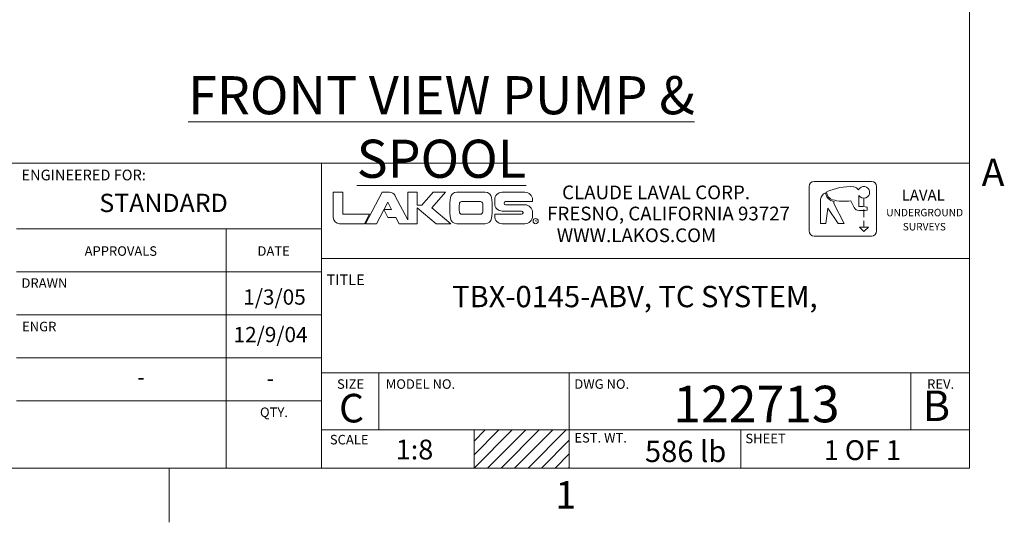
# Model space of a CAD drawing. Units: inches. Extents: x 1 to 177, y 1 to 137.
# Drawn here: x 122 to 173, y 1 to 27 of the extents above; entities that cross this region are included whole.
import ezdxf

# ---------------------------------------------------------------- set-up
doc = ezdxf.new("R2010")
doc.units = ezdxf.units.IN
doc.header["$LTSCALE"] = 8
doc.header["$MEASUREMENT"] = 0
doc.linetypes.add('HIDDEN', pattern=[0.075, 0.05, -0.025])
doc.layers.add('7', color=7, linetype='Continuous', lineweight=15)
doc.styles.add('SLDTEXTSTYLE0', font='TXT', dxfattribs={"width": 0.75})
doc.styles.add('SLDTEXTSTYLE1', font='TXT', dxfattribs={"width": 0.7})
doc.styles.add('SLDTEXTSTYLE2', font='TXT', dxfattribs={"width": 0.8625})
doc.styles.add('SLDTEXTSTYLE3', font='TXT', dxfattribs={"width": 0.675})
doc.styles.add('SLDTEXTSTYLE4', font='TXT', dxfattribs={"width": 0.85})
doc.styles.add('SLDTEXTSTYLE5', font='TXT', dxfattribs={"width": 0.666667})

msp = doc.modelspace()

# ---------------------------------------------------------------- linework, layer by layer
at = {"layer": '7', "color": 7, "lineweight": 0}
for p, q in [((171.588, 3.85), (171.588, 127.85)), ((137.588, 19.85), (137.588, 3.85)), ((163.163, 18.62), (163.163, 16.291)), ((166.434, 18.893), (163.436, 18.893)), ((166.707, 16.291), (166.707, 18.62)), ((138.206, 18.324), (138.206, 17.002)), ((138.206, 18.324), (138.206, 17.002)), ((138.206, 17.002), (138.206, 18.324)), ((138.702, 18.324), (138.206, 18.324)), ((138.702, 18.324), (138.206, 18.324)), ((138.206, 18.324), (138.702, 18.324)), ((138.702, 17.167), (138.702, 18.324)), ((138.702, 17.167), (138.702, 18.324)), ((138.702, 17.167), (138.702, 18.324)), ((140.771, 18.324), (139.903, 16.671)), ((140.771, 18.324), (139.903, 16.671)), ((140.771, 18.324), (139.903, 16.671)), ((141.15, 18.324), (140.771, 18.324)), ((141.15, 18.324), (140.771, 18.324)), ((140.771, 18.324), (141.15, 18.324)), ((142.11, 16.876), (141.442, 18.147)), ((142.11, 16.876), (141.442, 18.147)), ((141.442, 18.147), (142.11, 16.876)), ((142.11, 18.324), (142.11, 16.876)), ((142.11, 18.324), (142.11, 16.876)), ((142.11, 16.876), (142.11, 18.324)), ((142.605, 18.324), (142.11, 18.324)), ((142.605, 18.324), (142.11, 18.324)), ((142.11, 18.324), (142.605, 18.324)), ((142.11, 18.324), (142.605, 18.324)), ((142.605, 17.646), (142.605, 18.324)), ((142.605, 17.646), (142.605, 18.324)), ((142.605, 17.646), (142.605, 18.324)), ((143.438, 18.324), (142.853, 17.646)), ((143.438, 18.324), (142.853, 17.646)), ((142.853, 17.646), (143.438, 18.324)), ((143.38, 17.498), (144.093, 18.324)), ((143.38, 17.498), (144.093, 18.324)), ((143.38, 17.498), (144.093, 18.324)), ((144.093, 18.324), (143.438, 18.324)), ((144.093, 18.324), (143.438, 18.324)), ((143.438, 18.324), (144.093, 18.324)), ((146.18, 18.324), (144.683, 18.324)), ((146.18, 18.324), (144.683, 18.324)), ((144.683, 18.324), (146.18, 18.324)), ((148.258, 18.324), (147.068, 18.324)), ((148.258, 18.324), (147.068, 18.324)), ((147.068, 18.324), (148.258, 18.324)), ((165.784, 17.578), (165.781, 18.149)), ((140.463, 16.671), (141.06, 17.808)), ((140.463, 16.671), (141.06, 17.808)), ((141.06, 17.808), (140.463, 16.671)), ((141.06, 17.808), (141.267, 17.415)), ((141.06, 17.808), (141.267, 17.415)), ((141.06, 17.808), (141.267, 17.415)), ((142.853, 17.646), (142.605, 17.646)), ((142.853, 17.646), (142.605, 17.646)), ((142.853, 17.646), (142.605, 17.646)), ((144.938, 17.828), (145.925, 17.828)), ((146.671, 17.927), (146.671, 17.729)), ((146.671, 17.927), (146.671, 17.729)), ((146.671, 17.927), (146.671, 17.729)), ((147.167, 17.742), (147.167, 17.749)), ((147.167, 17.742), (147.167, 17.749)), ((147.167, 17.749), (147.167, 17.742)), ((147.246, 17.828), (148.654, 17.828)), ((147.246, 17.828), (148.654, 17.828)), ((147.246, 17.828), (148.654, 17.828)), ((148.258, 17.663), (147.246, 17.663)), ((148.258, 17.663), (147.246, 17.663)), ((147.246, 17.663), (148.258, 17.663)), ((148.654, 17.828), (148.654, 17.927)), ((148.654, 17.828), (148.654, 17.927)), ((148.654, 17.927), (148.654, 17.828)), ((163.772, 17.952), (163.771, 16.683)), ((165.005, 16.683), (164.473, 17.738)), ((165.353, 17.87), (165.531, 17.527)), ((140.107, 17.167), (138.702, 17.167)), ((140.107, 17.167), (138.702, 17.167)), ((138.702, 17.167), (140.107, 17.167)), ((139.847, 16.671), (140.107, 17.167)), ((139.847, 16.671), (140.107, 17.167)), ((140.107, 17.167), (139.847, 16.671)), ((141.267, 17.415), (140.854, 17.415)), ((141.267, 17.415), (140.854, 17.415)), ((140.854, 17.415), (141.267, 17.415)), ((140.854, 17.415), (141.071, 17.002)), ((140.854, 17.415), (141.071, 17.002)), ((140.854, 17.415), (141.071, 17.002)), ((142.605, 17.498), (143.597, 16.671)), ((142.605, 17.498), (143.597, 16.671)), ((143.597, 16.671), (142.605, 17.498)), ((142.605, 16.671), (142.605, 17.498)), ((142.605, 16.671), (142.605, 17.498)), ((142.605, 16.671), (142.605, 17.498)), ((144.371, 16.671), (143.38, 17.498)), ((144.371, 16.671), (143.38, 17.498)), ((144.371, 16.671), (143.38, 17.498)), ((144.938, 17.167), (145.925, 17.167)), ((148.079, 17.167), (146.671, 17.167)), ((148.079, 17.167), (146.671, 17.167)), ((146.671, 17.167), (148.079, 17.167)), ((146.671, 17.167), (146.671, 17.068)), ((146.671, 17.167), (146.671, 17.068)), ((146.671, 17.167), (146.671, 17.068)), ((147.068, 17.333), (148.079, 17.333)), ((147.068, 17.333), (148.079, 17.333)), ((147.068, 17.333), (148.079, 17.333)), ((148.158, 17.253), (148.158, 17.247)), ((148.158, 17.253), (148.158, 17.247)), ((148.158, 17.253), (148.158, 17.247)), ((148.654, 17.068), (148.654, 17.266)), ((148.654, 17.068), (148.654, 17.266)), ((148.654, 17.266), (148.654, 17.068)), ((164.041, 16.683), (164.156, 17.484)), ((164.156, 17.484), (164.696, 16.683)), ((166.218, 17.39), (166.218, 17.543)), ((138.537, 16.671), (139.847, 16.671)), ((138.537, 16.671), (139.847, 16.671)), ((138.537, 16.671), (139.847, 16.671)), ((139.903, 16.671), (140.463, 16.671)), ((139.903, 16.671), (140.463, 16.671)), ((139.903, 16.671), (140.463, 16.671)), ((141.071, 17.002), (141.483, 17.002)), ((141.071, 17.002), (141.483, 17.002)), ((141.071, 17.002), (141.483, 17.002)), ((141.483, 17.002), (141.657, 16.671)), ((141.483, 17.002), (141.657, 16.671)), ((141.483, 17.002), (141.657, 16.671)), ((141.657, 16.671), (142.217, 16.671)), ((141.657, 16.671), (142.217, 16.671)), ((141.657, 16.671), (142.217, 16.671)), ((142.11, 16.671), (142.605, 16.671)), ((142.217, 16.671), (142.605, 16.671)), ((142.217, 16.671), (142.605, 16.671)), ((143.597, 16.671), (144.371, 16.671)), ((143.597, 16.671), (144.371, 16.671)), ((143.597, 16.671), (144.371, 16.671)), ((144.683, 16.671), (146.18, 16.671)), ((144.683, 16.671), (146.18, 16.671)), ((144.683, 16.671), (146.18, 16.671)), ((147.068, 16.671), (148.258, 16.671)), ((147.068, 16.671), (148.258, 16.671)), ((147.068, 16.671), (148.258, 16.671)), ((163.771, 16.683), (164.041, 16.683)), ((164.696, 16.683), (165.005, 16.683)), ((132.588, 16.41), (132.588, 3.85)), ((163.436, 16.018), (166.434, 16.018)), ((165.807, 16.484), (166.041, 16.26)), ((166.275, 16.484), (165.807, 16.484)), ((166.041, 16.26), (166.275, 16.484)), ((168.508, 5.85), (168.508, 8.85)), ((145.588, 4.55), (146.888, 5.85)), ((145.588, 5.257), (146.181, 5.85)), ((145.595, 3.85), (147.595, 5.85)), ((146.302, 3.85), (148.302, 5.85)), ((147.009, 3.85), (149.009, 5.85)), ((147.716, 3.85), (149.716, 5.85)), ((148.423, 3.85), (150.423, 5.85)), ((149.13, 3.85), (150.588, 5.308)), ((149.837, 3.85), (150.588, 4.601)), ((3.588, 3.85), (171.588, 3.85)), ((129.588, 1), (129.588, 3.85)), ((150.544, 3.85), (150.588, 3.894))]:
    msp.add_line(p, q, dxfattribs=at)
at = {"layer": '7', "color": 7, "linetype": 'Continuous', "lineweight": 0}
for p, q in [((107.088, 19.85), (171.588, 19.85)), ((121.588, 16.41), (137.588, 16.41)), ((137.588, 14.85), (171.588, 14.85)), ((121.588, 14.15), (137.588, 14.15)), ((121.588, 11.89), (137.588, 11.89)), ((121.588, 9.63), (137.588, 9.63)), ((137.588, 8.85), (171.588, 8.85)), ((150.588, 5.85), (150.588, 8.85)), ((121.588, 7.37), (137.588, 7.37)), ((137.588, 5.85), (171.588, 5.85)), ((145.588, 3.85), (145.588, 5.85)), ((150.588, 3.85), (150.588, 5.85)), ((159.588, 3.85), (159.588, 5.85)), ((137.588, 3.85), (171.588, 3.85))]:
    msp.add_line(p, q, dxfattribs=at)
at = {"layer": '7', "color": 7, "linetype": 'HIDDEN', "lineweight": 0}
msp.add_line((166.036, 18.013), (166.036, 16.484), dxfattribs=at)
at = {"layer": '7', "lineweight": 0}
msp.add_line((140.588, 5.85), (140.588, 8.85), dxfattribs=at)
at = {"layer": '7', "color": 7, "lineweight": 0}
msp.add_circle((148.82, 16.807), 0.135, dxfattribs=at)
for centre, radius, start, end in [((163.436, 18.62), 0.273, 90, 180), ((165.316, 15.795), 2.824, 86.1697, 115.9218), ((165.485, 18.313), 0.3, 25.412, 86.1697), ((166.036, 18.319), 0.306, 213.6702, 156.3141), ((166.434, 18.62), 0.273, 0, 90), ((141.15, 17.994), 0.331, 27.6995, 90), ((141.15, 17.994), 0.331, 27.6995, 90), ((141.15, 17.994), 0.331, 27.6995, 90), ((144.683, 17.994), 0.331, 90, 171.6279), ((144.683, 17.994), 0.331, 90, 171.6279), ((144.683, 17.994), 0.331, 90, 171.6279), ((146.18, 17.994), 0.331, 8.3721, 90), ((146.18, 17.994), 0.331, 8.3721, 90), ((146.18, 17.994), 0.331, 8.3721, 90), ((147.068, 17.927), 0.397, 90, 180), ((147.068, 17.927), 0.397, 90, 180), ((147.068, 17.927), 0.397, 90, 180), ((148.258, 17.927), 0.397, 360, 90), ((148.258, 17.927), 0.397, 360, 90), ((148.258, 17.927), 0.397, 360, 90), ((164.168, 17.926), 0.397, 111.7279, 176.2368), ((164.531, 18.354), 0.513, 186.6941, 264.044), ((164.531, 18.354), 0.45, 182.5095, 251.9515), ((148.051, 17.498), 3.735, 171.6279, 188.3721), ((148.051, 17.498), 3.735, 171.6279, 188.3721), ((148.051, 17.498), 3.735, 171.6279, 188.3721), ((148.051, 17.498), 3.24, 176.1134, 183.8866), ((144.938, 17.709), 0.119, 90, 176.1134), ((145.925, 17.709), 0.119, 3.8866, 90), ((142.811, 17.498), 3.24, 356.1134, 3.8866), ((142.811, 17.498), 3.735, 351.6279, 8.3721), ((142.811, 17.498), 3.735, 351.6279, 8.3721), ((142.811, 17.498), 3.735, 351.6279, 8.3721), ((147.068, 17.729), 0.397, 180, 270), ((147.068, 17.729), 0.397, 180, 270), ((147.068, 17.729), 0.397, 180, 270), ((147.246, 17.749), 0.0793, 90, 180), ((147.246, 17.749), 0.0793, 90, 180), ((147.246, 17.749), 0.0793, 90, 180), ((147.246, 17.742), 0.0793, 180, 270), ((147.246, 17.742), 0.0793, 180, 270), ((147.246, 17.742), 0.0793, 180, 270), ((148.258, 17.266), 0.397, 0, 90), ((148.258, 17.266), 0.397, 0, 90), ((148.258, 17.266), 0.397, 0, 90), ((165.01, 20.25), 2.405, 255.0929, 278.1871), ((164.57, 17.785), 0.108, 146.5698, 205.7444), ((165.861, 15.844), 1.735, 78.1494, 92.5375), ((144.938, 17.286), 0.119, 183.8866, 270), ((145.925, 17.286), 0.119, 270, 356.1134), ((147.068, 17.068), 0.397, 180, 270), ((147.068, 17.068), 0.397, 180, 270), ((147.068, 17.068), 0.397, 180, 270), ((148.079, 17.253), 0.0793, 0, 90), ((148.079, 17.253), 0.0793, 0, 90), ((148.079, 17.253), 0.0793, 0, 90), ((148.079, 17.247), 0.0793, 270, 0), ((148.079, 17.247), 0.0793, 270, 0), ((148.079, 17.247), 0.0793, 270, 0), ((148.258, 17.068), 0.397, 270, 0), ((148.258, 17.068), 0.397, 270, 0), ((148.258, 17.068), 0.397, 270, 0), ((165.781, 17.638), 0.273, 203.9703, 273.3122), ((165.93, 18.713), 1.354, 264.351, 282.2734), ((138.537, 17.002), 0.331, 180, 270), ((138.537, 17.002), 0.331, 180, 270), ((138.537, 17.002), 0.331, 180, 270), ((144.683, 17.002), 0.331, 188.3721, 270), ((144.683, 17.002), 0.331, 188.3721, 270), ((144.683, 17.002), 0.331, 188.3721, 270), ((146.18, 17.002), 0.331, 270, 351.6279), ((146.18, 17.002), 0.331, 270, 351.6279), ((146.18, 17.002), 0.331, 270, 351.6279), ((163.436, 16.291), 0.273, 180, 270), ((166.434, 16.291), 0.273, 270, 0)]:
    msp.add_arc(centre, radius, start, end, dxfattribs=at)

# ---------------------------------------------------------------- texts
at = {"layer": '7'}
for s, insert, char_height, attachment_point, style in [('\\LFRONT VIEW PUMP & SPOOL', (143.874, 24.414), 2, 2, 'SLDTEXTSTYLE0'), ('A', (172.221, 20.091), 1.44, 1, 'SLDTEXTSTYLE2'), ('ENGINEERED FOR:', (121.848, 19.507), 0.56, 1, 'SLDTEXTSTYLE0'), ('CLAUDE LAVAL CORP.', (155.137, 18.675), 0.72, 2, 'SLDTEXTSTYLE0'), ('STANDARD', (129.3, 18.242), 0.96, 2, 'SLDTEXTSTYLE0'), ('LAVAL', (169.155, 18.46), 0.5752, 2, 'SLDTEXTSTYLE0'), ('UNDERGROUND', (169.229, 17.451), 0.3912, 2, 'SLDTEXTSTYLE0'), ('R', (148.83, 16.891), 0.133, 2, 'SLDTEXTSTYLE1'), ('SURVEYS', (169.213, 16.709), 0.3912, 2, 'SLDTEXTSTYLE0'), ('APPROVALS', (127.059, 15.486), 0.5, 2, 'SLDTEXTSTYLE0'), ('DATE', (135.076, 15.486), 0.5, 2, 'SLDTEXTSTYLE0'), ('TITLE', (137.848, 14.007), 0.56, 1, 'SLDTEXTSTYLE0'), ('DRAWN', (121.848, 13.806), 0.5, 1, 'SLDTEXTSTYLE0'), ('TBX-0145-ABV, TC SYSTEM,', (154.025, 13.408), 1.12, 2, 'SLDTEXTSTYLE0'), ('12/9/04', (134.914, 11.253), 0.8, 2, 'SLDTEXTSTYLE0'), ('-', (128.11, 9.027), 0.8, 2, 'SLDTEXTSTYLE0'), ('-', (134.908, 8.954), 0.8, 2, 'SLDTEXTSTYLE0'), ('SIZE', (139.111, 8.506), 0.5, 2, 'SLDTEXTSTYLE0'), ('MODEL NO.', (142.778, 8.506), 0.5, 2, 'SLDTEXTSTYLE0'), ('DWG NO.', (150.848, 8.506), 0.5, 1, 'SLDTEXTSTYLE0'), ('REV.', (170.068, 8.506), 0.5, 2, 'SLDTEXTSTYLE0'), ('C', (139.16, 7.742), 1.5, 2, 'SLDTEXTSTYLE0'), ('122713', (160.406, 8.168), 1.92, 2, 'SLDTEXTSTYLE0'), ('B', (169.845, 7.916), 1.6, 2, 'SLDTEXTSTYLE0'), ('QTY.', (135.092, 7.026), 0.5, 2, 'SLDTEXTSTYLE0'), ('EST. WT.', (150.851, 5.688), 0.5, 1, 'SLDTEXTSTYLE4'), ('SCALE', (138.025, 5.588), 0.5, 1, 'SLDTEXTSTYLE0'), ('1:8', (142.465, 5.338), 1.04, 2, 'SLDTEXTSTYLE0'), ('586 lb', (156.689, 5.282), 1.12, 2, 'SLDTEXTSTYLE0'), ('SHEET', (159.823, 5.649), 0.5, 1, 'SLDTEXTSTYLE0'), ('1 OF 1', (165.962, 5.307), 1.04, 2, 'SLDTEXTSTYLE5'), ('1', (150.4, 3.161), 1.44, 2, 'SLDTEXTSTYLE2')]:
    msp.add_mtext(s, dxfattribs=dict(at, insert=insert, char_height=char_height, attachment_point=attachment_point, style=style))
at = {"layer": '7', "color": 7}
for s, insert, char_height, attachment_point, style in [('FRESNO, CALIFORNIA 93727', (155.791, 17.565), 0.72, 2, 'SLDTEXTSTYLE3'), ('WWW.LAKOS.COM', (154.111, 16.423), 0.72, 2, 'SLDTEXTSTYLE3'), ('1/3/05', (135.121, 13.222), 0.8, 2, 'SLDTEXTSTYLE0'), ('ENGR', (121.878, 11.525), 0.5, 1, 'SLDTEXTSTYLE0')]:
    msp.add_mtext(s, dxfattribs=dict(at, insert=insert, char_height=char_height, attachment_point=attachment_point, style=style))

doc.saveas('drawing.dxf')
